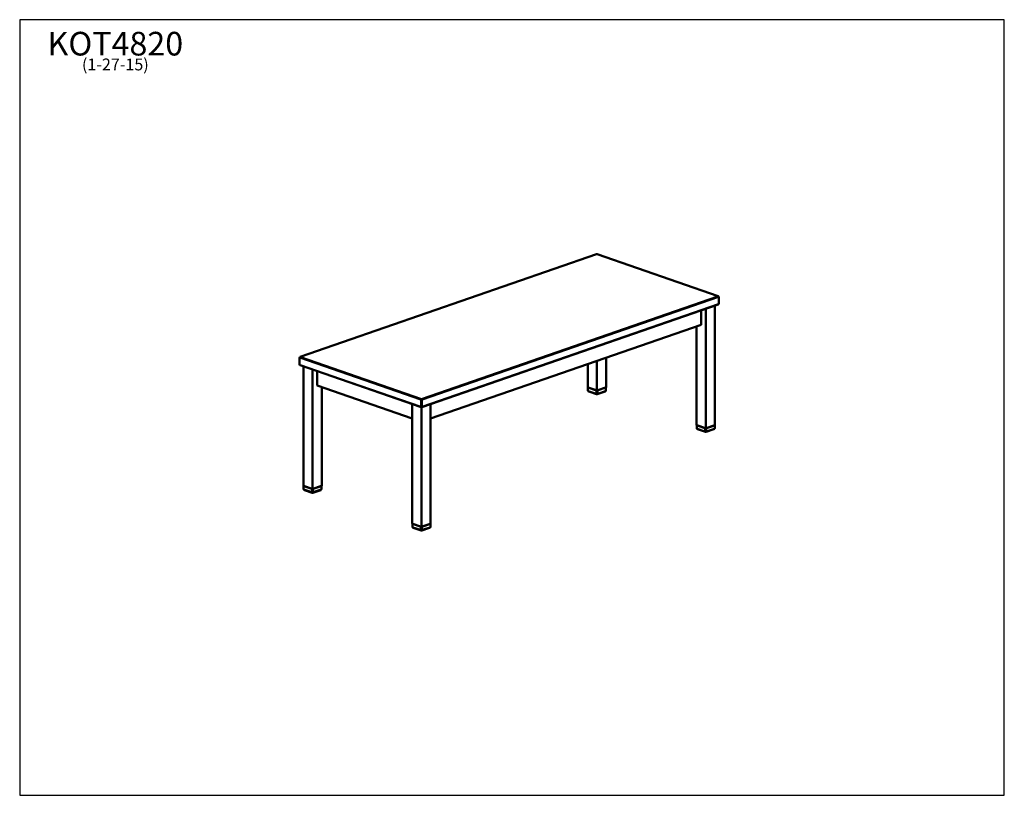
# Model space of a CAD drawing. Units: inches. Extents: x 6 to 117, y 3 to 91.
import ezdxf

# ---------------------------------------------------------------- set-up
doc = ezdxf.new("R2010")
doc.units = ezdxf.units.IN
doc.header["$LTSCALE"] = 11.111111
doc.header["$MEASUREMENT"] = 0
doc.layers.get('0').update_dxf_attribs({"lineweight": 9})
for name, color, linetype, lineweight in [('Sketch Geometry (ANSI)', 7, 'Continuous', 25), ('Symbol (ANSI)', 7, 'Continuous', 25), ('Visible (ANSI)', 7, 'Continuous', 50), ('Visible Narrow (ANSI)', 7, 'Continuous', 35)]:
    doc.layers.add(name, color=color, linetype=linetype, lineweight=lineweight)
doc.styles.add('Note Text (ANSI)', font='tahoma.ttf')

# ---------------------------------------------------------------- blocks, each defined once
blk = doc.blocks.new('Borders BEST CHAIRS A LANDSCAPE')
at = {"layer": 'Sketch Geometry (ANSI)'}
for p, q in [((10.51, 8.1875), (0.51, 8.1875)), ((0.51, 8.1875), (0.51, 0.3125)), ((10.51, 0.3125), (10.51, 8.1875)), ((0.51, 0.3125), (10.51, 0.3125))]:
    blk.add_line(p, q, dxfattribs=at)

msp = doc.modelspace()

# ---------------------------------------------------------------- linework, layer by layer
at = {"layer": 'Visible (ANSI)'}
for p, q in [((70.77, 64.51), (37.32, 52.92)), ((84.49, 59.78), (70.83, 64.51)), ((84.55, 59.69), (84.55, 58.93)), ((84.49, 58.84), (51.03, 47.25)), ((82.56, 58.17), (82.56, 56.55)), ((84.12, 58.71), (84.12, 45.24)), ((82.56, 56.55), (52.04, 45.98)), ((82.05, 56.37), (82.05, 45.24)), ((37.25, 52.07), (37.25, 52.83)), ((71.84, 52.83), (71.84, 49.49)), ((50.97, 47.25), (37.32, 51.98)), ((37.68, 51.86), (37.68, 38.38)), ((39.25, 49.69), (39.25, 51.31)), ((69.77, 52.12), (69.77, 49.49)), ((49.97, 45.98), (39.25, 49.69)), ((39.75, 49.52), (39.75, 38.38)), ((70.76, 49.14), (69.78, 49.48)), ((69.79, 49.14), (69.79, 49.48)), ((70.71, 49.16), (69.83, 49.46)), ((70.76, 48.72), (69.88, 49.02)), ((70.84, 48.72), (71.73, 49.02)), ((71.82, 49.48), (70.85, 49.14)), ((71.77, 49.46), (70.89, 49.16)), ((71.81, 49.14), (71.81, 49.48)), ((49.97, 47.6), (49.97, 34.13)), ((52.04, 47.6), (52.04, 34.13)), ((83.04, 44.89), (82.07, 45.22)), ((82.08, 44.89), (82.08, 45.22)), ((83, 44.9), (82.11, 45.21)), ((83.05, 44.46), (82.16, 44.77)), ((84.1, 45.22), (83.13, 44.89)), ((83.13, 44.46), (84.01, 44.77)), ((84.06, 45.21), (83.18, 44.9)), ((84.1, 44.89), (84.1, 45.22)), ((38.67, 38.03), (37.7, 38.37)), ((37.71, 38.03), (37.71, 38.36)), ((38.63, 38.05), (37.74, 38.35)), ((38.68, 37.61), (37.79, 37.91)), ((39.73, 38.37), (38.76, 38.03)), ((38.76, 37.61), (39.64, 37.91)), ((39.69, 38.35), (38.8, 38.05)), ((39.72, 38.03), (39.72, 38.36)), ((50.96, 33.77), (49.99, 34.11)), ((49.99, 33.77), (49.99, 34.11)), ((50.91, 33.79), (50.03, 34.1)), ((50.96, 33.35), (50.08, 33.66)), ((51.04, 33.35), (51.93, 33.66)), ((52.02, 34.11), (51.05, 33.77)), ((51.97, 34.1), (51.09, 33.79)), ((52.01, 33.77), (52.01, 34.11))]:
    msp.add_line(p, q, dxfattribs=at)
for centre, radius, start, end in [((70.8, 64.42), 0.0937, 70.8963, 109.1037), ((84.46, 59.69), 0.0937, 0, 70.8963), ((84.46, 58.93), 0.0938, 289.1037, 0), ((37.35, 52.83), 0.0937, 109.1037, 180), ((37.35, 52.07), 0.0937, 180, 250.8963), ((69.92, 49.14), 0.125, 180, 250.8963), ((71.68, 49.14), 0.125, 289.1037, 0), ((70.8, 48.84), 0.125, 250.8963, 289.1037), ((51, 47.34), 0.0937, 250.8963, 289.1037), ((82.2, 44.89), 0.125, 180, 250.8963), ((83.09, 44.58), 0.125, 250.8963, 289.1037), ((83.97, 44.89), 0.125, 289.1037, 0), ((37.83, 38.03), 0.125, 180, 250.8963), ((39.6, 38.03), 0.125, 289.1037, 0), ((38.72, 37.72), 0.125, 250.8963, 289.1037), ((50.12, 33.77), 0.125, 180, 250.8963), ((51, 33.47), 0.125, 250.8963, 289.1037), ((51.89, 33.77), 0.125, 289.1037, 0)]:
    msp.add_arc(centre, radius, start, end, dxfattribs=at)
for centre, major_axis, start_param, end_param in [((69.83, 49.49), (-0.0625, 0), 0, 0.785398), ((70.8, 49.16), (0.0625, 0), 3.926991, 5.497787), ((71.77, 49.49), (0.0625, 0), 5.497787, 6.283185), ((82.11, 45.24), (-0.0625, 0), 0, 0.785398), ((83.09, 44.9), (0.0625, 0), 3.926991, 5.497787), ((84.06, 45.24), (0.0625, 0), 5.497787, 6.283185), ((37.74, 38.38), (-0.0625, 0), 0, 0.785398), ((38.72, 38.05), (0.0625, 0), 3.926991, 5.497787), ((39.69, 38.38), (0.0625, 0), 5.497787, 6.283185), ((50.03, 34.13), (-0.0625, 0), 0, 0.785398), ((51, 33.79), (0.0625, 0), 3.926991, 5.497787), ((51.97, 34.13), (0.0625, 0), 5.497787, 6.283185)]:
    msp.add_ellipse(centre, major_axis=major_axis, ratio=0.346353, start_param=start_param, end_param=end_param, dxfattribs=at)
at = {"layer": 'Visible Narrow (ANSI)'}
for p, q in [((37.35, 52.92), (70.8, 64.51)), ((70.8, 64.51), (84.46, 59.78)), ((84.46, 59.78), (51, 48.19)), ((51.07, 48.08), (84.52, 59.67)), ((84.52, 58.91), (51.07, 47.32)), ((84.52, 59.67), (84.52, 58.91)), ((83.04, 58.34), (83.04, 44.89)), ((83.13, 44.89), (83.13, 58.37)), ((84.1, 58.71), (84.1, 45.22)), ((82.07, 45.22), (82.07, 56.38)), ((37.28, 52.05), (37.28, 52.81)), ((37.28, 52.81), (50.94, 48.08)), ((51, 48.19), (37.35, 52.92)), ((70.76, 52.46), (70.76, 49.14)), ((70.85, 49.14), (70.85, 52.49)), ((71.82, 52.83), (71.82, 49.48)), ((50.94, 47.32), (37.28, 52.05)), ((37.7, 38.37), (37.7, 51.85)), ((38.67, 51.51), (38.67, 38.03)), ((38.76, 38.03), (38.76, 51.48)), ((69.78, 49.48), (69.78, 52.12)), ((39.73, 49.52), (39.73, 38.37)), ((69.83, 49.11), (69.83, 49.46)), ((70.71, 48.81), (69.83, 49.11)), ((70.71, 49.16), (70.71, 48.81)), ((70.89, 48.81), (70.89, 49.16)), ((71.77, 49.11), (70.89, 48.81)), ((71.77, 49.46), (71.77, 49.11)), ((50.94, 48.08), (50.94, 47.32)), ((51.07, 47.32), (51.07, 48.08)), ((49.99, 34.11), (49.99, 47.6)), ((50.96, 47.26), (50.96, 33.77)), ((51.05, 33.77), (51.05, 47.26)), ((52.02, 47.6), (52.02, 34.11)), ((82.11, 44.86), (82.11, 45.21)), ((83, 44.55), (82.11, 44.86)), ((83, 44.9), (83, 44.55)), ((83.18, 44.55), (83.18, 44.9)), ((84.06, 44.86), (83.18, 44.55)), ((84.06, 45.21), (84.06, 44.86)), ((37.74, 38), (37.74, 38.35)), ((38.63, 37.69), (37.74, 38)), ((38.63, 38.05), (38.63, 37.69)), ((38.8, 37.69), (38.8, 38.05)), ((39.69, 38), (38.8, 37.69)), ((39.69, 38.35), (39.69, 38)), ((50.03, 33.74), (50.03, 34.1)), ((50.91, 33.44), (50.03, 33.74)), ((50.91, 33.79), (50.91, 33.44)), ((51.09, 33.44), (51.09, 33.79)), ((51.97, 33.74), (51.09, 33.44)), ((51.97, 34.1), (51.97, 33.74))]:
    msp.add_line(p, q, dxfattribs=at)
for centre, major_axis, ratio, start_param, end_param in [((70.8, 64.42), (-0.0307, 0.0886), 0.66334, 5.801987, 6.283185), ((70.8, 64.42), (0.0307, 0.0886), 0.66334, 0, 0.481198), ((84.46, 59.69), (0.0307, -0.0886), 0.66334, 1.089598, 2.660395), ((84.46, 59.69), (0.0307, 0.0886), 0.66334, 0, 0.481198), ((84.46, 58.93), (0.0307, -0.0886), 0.66334, 0, 1.089598), ((84.46, 59.69), (0.0937, 0), 0.346353, 5.497787, 6.283185), ((84.46, 58.93), (0.0937, 0), 0.346353, 5.497787, 6.283185), ((37.35, 52.83), (-0.0938, 0), 0.346353, 0, 0.785398), ((37.35, 52.83), (0.0307, 0.0886), 0.66334, 0.481198, 2.051994), ((37.35, 52.83), (-0.0307, 0.0886), 0.66334, 5.801987, 6.283185), ((37.35, 52.07), (-0.0938, 0), 0.346353, 0, 0.785398), ((37.35, 52.07), (-0.0307, -0.0886), 0.66334, 5.193587, 6.283185), ((69.92, 49.14), (-0.125, 0), 0.346353, 0, 0.785398), ((69.92, 49.14), (-0.041, -0.118), 0.66334, 5.193587, 6.283185), ((71.68, 49.14), (0.041, -0.118), 0.66334, 0, 1.089598), ((71.68, 49.14), (0.125, 0), 0.346353, 5.497787, 6.283185), ((51, 48.1), (-0.0307, -0.0886), 0.66334, 3.622791, 5.193587), ((51, 48.1), (0.0937, 0), 0.346353, 3.926991, 5.497787), ((51, 48.1), (-0.0307, 0.0886), 0.66334, 4.231191, 5.801987), ((70.8, 48.84), (-0.041, -0.118), 0.66334, 5.193587, 6.283185), ((70.8, 48.84), (-0.125, 0), 0.346353, 0.785398, 2.356194), ((70.8, 48.84), (0.041, -0.118), 0.66334, 0, 1.089598), ((51, 47.34), (-0.0937, 0), 0.346353, 0.785398, 2.356194), ((51, 47.34), (-0.0307, -0.0886), 0.66334, 5.193587, 6.283185), ((51, 47.34), (0.0307, -0.0886), 0.66334, 0, 1.089598), ((82.2, 44.89), (-0.125, 0), 0.346353, 0, 0.785398), ((82.2, 44.89), (-0.041, -0.118), 0.66334, 5.193587, 6.283185), ((83.09, 44.58), (-0.041, -0.118), 0.66334, 5.193587, 6.283185), ((83.09, 44.58), (-0.125, 0), 0.346353, 0.785398, 2.356194), ((83.09, 44.58), (0.041, -0.118), 0.66334, 0, 1.089598), ((83.97, 44.89), (0.041, -0.118), 0.66334, 0, 1.089598), ((83.97, 44.89), (0.125, 0), 0.346353, 5.497787, 6.283185), ((37.83, 38.03), (-0.125, 0), 0.346353, 0, 0.785398), ((37.83, 38.03), (-0.041, -0.118), 0.66334, 5.193587, 6.283185), ((39.6, 38.03), (0.041, -0.118), 0.66334, 0, 1.089598), ((39.6, 38.03), (0.125, 0), 0.346353, 5.497787, 6.283185), ((38.72, 37.72), (-0.041, -0.118), 0.66334, 5.193587, 6.283185), ((38.72, 37.72), (-0.125, 0), 0.346353, 0.785398, 2.356194), ((38.72, 37.72), (0.041, -0.118), 0.66334, 0, 1.089598), ((50.12, 33.77), (-0.125, 0), 0.346353, 0, 0.785398), ((50.12, 33.77), (-0.041, -0.118), 0.66334, 5.193587, 6.283185), ((51, 33.47), (-0.041, -0.118), 0.66334, 5.193587, 6.283185), ((51, 33.47), (-0.125, 0), 0.346353, 0.785398, 2.356194), ((51, 33.47), (0.041, -0.118), 0.66334, 0, 1.089598), ((51.89, 33.77), (0.041, -0.118), 0.66334, 0, 1.089598), ((51.89, 33.77), (0.125, 0), 0.346353, 5.497787, 6.283185)]:
    msp.add_ellipse(centre, major_axis=major_axis, ratio=ratio, start_param=start_param, end_param=end_param, dxfattribs=at)

# ---------------------------------------------------------------- block references
at = {"xscale": 11.11111111111111, "yscale": 11.11111111111111, "zscale": 11.11111111111111}
msp.add_blockref('Borders BEST CHAIRS A LANDSCAPE', (0, 0), dxfattribs=at)

# ---------------------------------------------------------------- texts
at = {"layer": 'Symbol (ANSI)', "insert": (16.46, 89.6), "char_height": 1.3333, "width": 14.8979, "attachment_point": 2, "line_spacing_factor": 0.677456, "style": 'Note Text (ANSI)'}
msp.add_mtext('{\\H2x;KOT4820\\P\\H0.49998x;(1-27-15)\\H2.1687x; }', dxfattribs=at)

doc.saveas('drawing.dxf')
